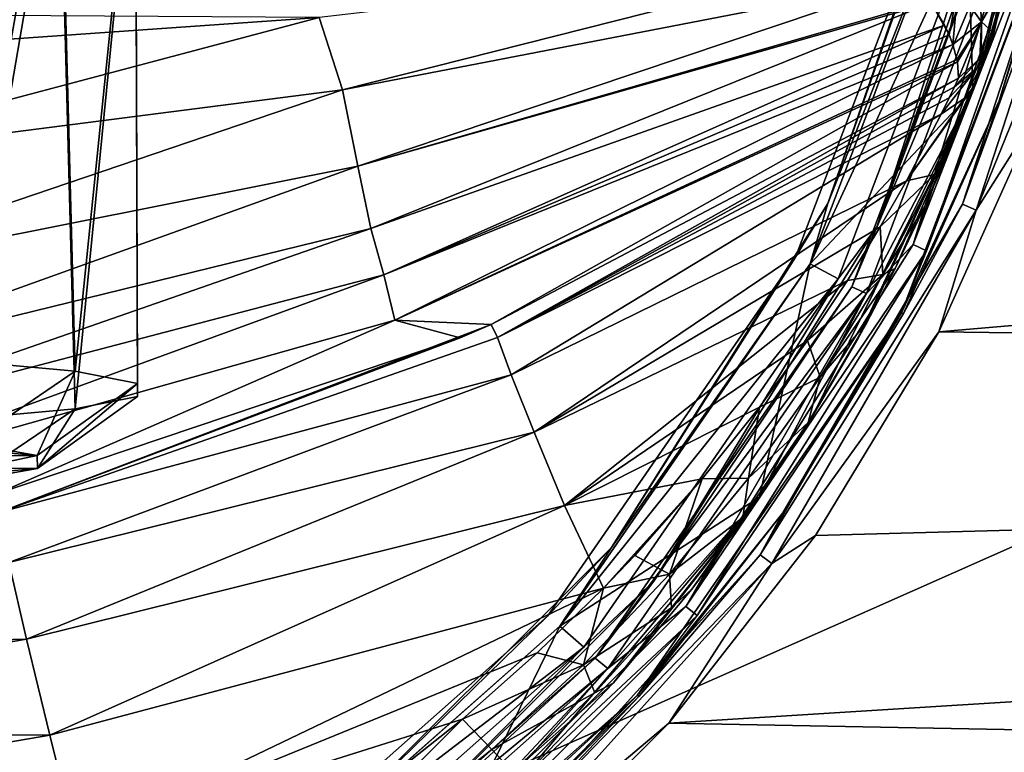
# Model space of a CAD drawing. Units: millimetres. Extents: x -152 to 42, y -61 to 42.
# Drawn here: x -100 to -87, y -17 to -8 of the extents above; entities that cross this region are included whole.
import ezdxf

# ---------------------------------------------------------------- set-up
doc = ezdxf.new("R2010")
doc.units = ezdxf.units.MM
doc.header["$LTSCALE"] = 41.718519
for name, color, linetype in [('1', 7, 'CONTINUOUS'), ('109', 7, 'CONTINUOUS'), ('110', 7, 'CONTINUOUS'), ('113', 7, 'CONTINUOUS'), ('115', 7, 'CONTINUOUS'), ('117', 7, 'CONTINUOUS'), ('2', 7, 'CONTINUOUS'), ('26', 7, 'CONTINUOUS'), ('392', 7, 'CONTINUOUS'), ('393', 7, 'CONTINUOUS'), ('395', 7, 'CONTINUOUS'), ('4', 7, 'CONTINUOUS'), ('42', 7, 'CONTINUOUS'), ('45', 7, 'CONTINUOUS'), ('46', 7, 'CONTINUOUS'), ('47', 7, 'CONTINUOUS'), ('54', 7, 'CONTINUOUS'), ('55', 7, 'CONTINUOUS'), ('59', 7, 'CONTINUOUS'), ('69', 7, 'CONTINUOUS'), ('73', 7, 'CONTINUOUS'), ('75', 7, 'CONTINUOUS'), ('76', 7, 'CONTINUOUS'), ('8', 7, 'CONTINUOUS'), ('9', 7, 'CONTINUOUS'), ('92', 7, 'CONTINUOUS')]:
    doc.layers.add(name, color=color, linetype=linetype)

msp = doc.modelspace()

# ---------------------------------------------------------------- linework, layer by layer
at = {"layer": '1', "linetype": 'Continuous'}
for points in [[(-89.103, -10.968, 38.8), (-86.885, -5.684, 38.8), (-87.086, -5.649, 38.8), (-89.103, -10.968, 38.8)], [(-88.917, -11.052, 38.8), (-86.885, -5.684, 38.8), (-89.103, -10.968, 38.8), (-88.917, -11.052, 38.8)], [(-92.335, -15.649, 38.8), (-88.917, -11.052, 38.8), (-89.103, -10.968, 38.8), (-92.335, -15.649, 38.8)], [(-92.177, -15.78, 38.8), (-88.917, -11.052, 38.8), (-92.335, -15.649, 38.8), (-92.177, -15.78, 38.8)], [(-96.593, -19.422, 38.8), (-92.177, -15.78, 38.8), (-92.335, -15.649, 38.8), (-96.593, -19.422, 38.8)], [(-96.473, -19.587, 38.8), (-92.177, -15.78, 38.8), (-96.593, -19.422, 38.8), (-96.473, -19.587, 38.8)]]:
    msp.add_3dface(points, dxfattribs=at)
at = {"layer": '109', "linetype": 'Continuous'}
for points in [[(-89.103, -10.967, 39.2), (-87.086, -5.649, 38.8), (-87.086, -5.648, 39.2), (-89.103, -10.967, 39.2)], [(-89.103, -10.968, 38.8), (-87.086, -5.649, 38.8), (-89.103, -10.967, 39.2), (-89.103, -10.968, 38.8)], [(-92.335, -15.65, 39.2), (-89.103, -10.968, 38.8), (-89.103, -10.967, 39.2), (-92.335, -15.65, 39.2)], [(-92.335, -15.649, 38.8), (-89.103, -10.968, 38.8), (-92.335, -15.65, 39.2), (-92.335, -15.649, 38.8)], [(-96.593, -19.422, 38.8), (-92.335, -15.649, 38.8), (-96.594, -19.422, 39.2), (-96.593, -19.422, 38.8)], [(-96.594, -19.422, 39.2), (-92.335, -15.649, 38.8), (-92.335, -15.65, 39.2), (-96.594, -19.422, 39.2)]]:
    msp.add_3dface(points, dxfattribs=at)
at = {"layer": '110', "linetype": 'Continuous'}
for points in [[(-87.666, -5.494, 39.4), (-89.63, -10.68, 39.4), (-87.278, -5.59, 39.4), (-87.666, -5.494, 39.4)], [(-87.278, -5.59, 39.4), (-89.63, -10.68, 39.4), (-89.276, -10.866, 39.4), (-87.278, -5.59, 39.4)], [(-89.63, -10.68, 39.4), (-92.779, -15.246, 39.4), (-89.276, -10.866, 39.4), (-89.63, -10.68, 39.4)], [(-89.276, -10.866, 39.4), (-92.779, -15.246, 39.4), (-92.48, -15.511, 39.4), (-89.276, -10.866, 39.4)], [(-92.779, -15.246, 39.4), (-96.931, -18.926, 39.4), (-92.48, -15.511, 39.4), (-92.779, -15.246, 39.4)], [(-92.48, -15.511, 39.4), (-96.931, -18.926, 39.4), (-96.704, -19.255, 39.4), (-92.48, -15.511, 39.4)]]:
    msp.add_3dface(points, dxfattribs=at)
at = {"layer": '113', "linetype": 'Continuous'}
for points in [[(-87.863, -5.456, 41.1), (-87.715, -5.087, 41.241), (-89.405, -9.918, 41.241), (-87.863, -5.456, 41.1)], [(-87.715, -5.087, 41.241), (-87.666, -5.494, 41.3), (-89.405, -9.918, 41.241), (-87.715, -5.087, 41.241)], [(-89.812, -10.596, 41.1), (-87.863, -5.456, 41.1), (-89.405, -9.918, 41.241), (-89.812, -10.596, 41.1)], [(-87.666, -5.494, 41.3), (-89.63, -10.68, 41.3), (-89.405, -9.918, 41.241), (-87.666, -5.494, 41.3)], [(-89.812, -10.596, 41.1), (-89.405, -9.918, 41.241), (-92.128, -14.252, 41.241), (-89.812, -10.596, 41.1)], [(-89.405, -9.918, 41.241), (-89.63, -10.68, 41.3), (-92.128, -14.252, 41.241), (-89.405, -9.918, 41.241)], [(-92.934, -15.119, 41.1), (-89.812, -10.596, 41.1), (-92.128, -14.252, 41.241), (-92.934, -15.119, 41.1)], [(-89.63, -10.68, 41.3), (-92.779, -15.246, 41.3), (-92.128, -14.252, 41.241), (-89.63, -10.68, 41.3)], [(-92.934, -15.119, 41.1), (-92.128, -14.252, 41.241), (-95.748, -17.872, 41.241), (-92.934, -15.119, 41.1)], [(-92.128, -14.252, 41.241), (-92.779, -15.246, 41.3), (-95.748, -17.872, 41.241), (-92.128, -14.252, 41.241)], [(-97.048, -18.764, 41.1), (-92.934, -15.119, 41.1), (-95.748, -17.872, 41.241), (-97.048, -18.764, 41.1)], [(-92.779, -15.246, 41.3), (-96.931, -18.926, 41.3), (-95.748, -17.872, 41.241), (-92.779, -15.246, 41.3)]]:
    msp.add_3dface(points, dxfattribs=at)
at = {"layer": '115', "linetype": 'Continuous'}
for points in [[(-87.715, -5.087, 39.459), (-87.863, -5.456, 39.6), (-89.405, -9.918, 39.459), (-87.715, -5.087, 39.459)], [(-87.666, -5.494, 39.4), (-87.715, -5.087, 39.459), (-89.405, -9.918, 39.459), (-87.666, -5.494, 39.4)], [(-87.863, -5.456, 39.6), (-89.812, -10.596, 39.6), (-89.405, -9.918, 39.459), (-87.863, -5.456, 39.6)], [(-89.63, -10.68, 39.4), (-87.666, -5.494, 39.4), (-89.405, -9.918, 39.459), (-89.63, -10.68, 39.4)], [(-89.405, -9.918, 39.459), (-89.812, -10.596, 39.6), (-92.128, -14.252, 39.459), (-89.405, -9.918, 39.459)], [(-89.63, -10.68, 39.4), (-89.405, -9.918, 39.459), (-92.128, -14.252, 39.459), (-89.63, -10.68, 39.4)], [(-89.812, -10.596, 39.6), (-92.934, -15.119, 39.6), (-92.128, -14.252, 39.459), (-89.812, -10.596, 39.6)], [(-92.779, -15.246, 39.4), (-89.63, -10.68, 39.4), (-92.128, -14.252, 39.459), (-92.779, -15.246, 39.4)], [(-92.128, -14.252, 39.459), (-92.934, -15.119, 39.6), (-95.748, -17.872, 39.459), (-92.128, -14.252, 39.459)], [(-92.779, -15.246, 39.4), (-92.128, -14.252, 39.459), (-95.748, -17.872, 39.459), (-92.779, -15.246, 39.4)], [(-92.934, -15.119, 39.6), (-97.048, -18.764, 39.6), (-95.748, -17.872, 39.459), (-92.934, -15.119, 39.6)], [(-96.931, -18.926, 39.4), (-92.779, -15.246, 39.4), (-95.748, -17.872, 39.459), (-96.931, -18.926, 39.4)]]:
    msp.add_3dface(points, dxfattribs=at)
at = {"layer": '117', "linetype": 'Continuous'}
for points in [[(-87.086, -5.648, 39.2), (-87.049, -5.238, 39.341), (-88.79, -10.214, 39.341), (-87.086, -5.648, 39.2)], [(-87.049, -5.238, 39.341), (-87.278, -5.59, 39.4), (-88.79, -10.214, 39.341), (-87.049, -5.238, 39.341)], [(-87.278, -5.59, 39.4), (-89.276, -10.866, 39.4), (-88.79, -10.214, 39.341), (-87.278, -5.59, 39.4)], [(-89.103, -10.967, 39.2), (-87.086, -5.648, 39.2), (-88.79, -10.214, 39.341), (-89.103, -10.967, 39.2)], [(-89.103, -10.967, 39.2), (-88.79, -10.214, 39.341), (-91.595, -14.678, 39.341), (-89.103, -10.967, 39.2)], [(-88.79, -10.214, 39.341), (-89.276, -10.866, 39.4), (-91.595, -14.678, 39.341), (-88.79, -10.214, 39.341)], [(-89.276, -10.866, 39.4), (-92.48, -15.511, 39.4), (-91.595, -14.678, 39.341), (-89.276, -10.866, 39.4)], [(-92.335, -15.65, 39.2), (-89.103, -10.967, 39.2), (-91.595, -14.678, 39.341), (-92.335, -15.65, 39.2)], [(-92.335, -15.65, 39.2), (-91.595, -14.678, 39.341), (-95.322, -18.405, 39.341), (-92.335, -15.65, 39.2)], [(-91.595, -14.678, 39.341), (-92.48, -15.511, 39.4), (-95.322, -18.405, 39.341), (-91.595, -14.678, 39.341)], [(-92.48, -15.511, 39.4), (-96.704, -19.255, 39.4), (-95.322, -18.405, 39.341), (-92.48, -15.511, 39.4)], [(-96.594, -19.422, 39.2), (-92.335, -15.65, 39.2), (-95.322, -18.405, 39.341), (-96.594, -19.422, 39.2)]]:
    msp.add_3dface(points, dxfattribs=at)
at = {"layer": '2', "linetype": 'Continuous'}
for points in [[(-86.402, -5.816, 39.296), (-88.48, -11.295, 39.296), (-87.247, -8.624, 42.553), (-86.402, -5.816, 39.296)], [(-86.373, -5.817, 42.567), (-86.402, -5.816, 39.296), (-87.247, -8.624, 42.553), (-86.373, -5.817, 42.567)], [(-87.247, -8.624, 42.553), (-88.48, -11.295, 39.296), (-88.452, -11.303, 42.534), (-87.247, -8.624, 42.553)], [(-88.48, -11.295, 39.296), (-91.808, -16.117, 39.296), (-89.972, -13.818, 42.512), (-88.48, -11.295, 39.296)], [(-88.452, -11.303, 42.534), (-88.48, -11.295, 39.296), (-89.972, -13.818, 42.512), (-88.452, -11.303, 42.534)], [(-89.972, -13.818, 42.512), (-91.808, -16.117, 39.296), (-91.784, -16.132, 42.488), (-89.972, -13.818, 42.512)], [(-91.808, -16.117, 39.296), (-96.194, -20.002, 39.296), (-93.863, -18.211, 42.463), (-91.808, -16.117, 39.296)], [(-91.784, -16.132, 42.488), (-91.808, -16.117, 39.296), (-93.863, -18.211, 42.463), (-91.784, -16.132, 42.488)]]:
    msp.add_3dface(points, dxfattribs=at)
at = {"layer": '26', "linetype": 'Continuous'}
for points in [[(-87.247, -8.624, 42.553), (-87.708, -9.926, 42.795), (-86.131, -5.074, 42.82), (-87.247, -8.624, 42.553)], [(-87.708, -9.926, 42.795), (-85.949, -5.114, 43.002), (-86.131, -5.074, 42.82), (-87.708, -9.926, 42.795)], [(-86.373, -5.817, 42.567), (-87.247, -8.624, 42.553), (-86.131, -5.074, 42.82), (-86.373, -5.817, 42.567)], [(-87.538, -10.003, 42.977), (-85.949, -5.114, 43.002), (-87.708, -9.926, 42.795), (-87.538, -10.003, 42.977)], [(-87.538, -10.003, 42.977), (-85.887, -5.936, 43.062), (-85.949, -5.114, 43.002), (-87.538, -10.003, 42.977)], [(-86.778, -8.801, 43.048), (-85.887, -5.936, 43.062), (-87.538, -10.003, 42.977), (-86.778, -8.801, 43.048)], [(-87.247, -8.624, 42.553), (-88.452, -11.303, 42.534), (-87.708, -9.926, 42.795), (-87.247, -8.624, 42.553)], [(-88.008, -11.536, 43.03), (-86.778, -8.801, 43.048), (-87.538, -10.003, 42.977), (-88.008, -11.536, 43.03)], [(-89.972, -13.818, 42.512), (-90.259, -14.344, 42.758), (-87.708, -9.926, 42.795), (-89.972, -13.818, 42.512)], [(-90.259, -14.344, 42.758), (-87.538, -10.003, 42.977), (-87.708, -9.926, 42.795), (-90.259, -14.344, 42.758)], [(-90.109, -14.455, 42.94), (-87.538, -10.003, 42.977), (-90.259, -14.344, 42.758), (-90.109, -14.455, 42.94)], [(-90.109, -14.455, 42.94), (-88.008, -11.536, 43.03), (-87.538, -10.003, 42.977), (-90.109, -14.455, 42.94)], [(-88.452, -11.303, 42.534), (-89.972, -13.818, 42.512), (-87.708, -9.926, 42.795), (-88.452, -11.303, 42.534)], [(-89.559, -14.104, 43.008), (-88.008, -11.536, 43.03), (-90.109, -14.455, 42.94), (-89.559, -14.104, 43.008)], [(-89.972, -13.818, 42.512), (-91.784, -16.132, 42.488), (-90.259, -14.344, 42.758), (-89.972, -13.818, 42.512)], [(-91.409, -16.468, 42.984), (-89.559, -14.104, 43.008), (-90.109, -14.455, 42.94), (-91.409, -16.468, 42.984)], [(-91.784, -16.132, 42.488), (-93.673, -18.135, 42.715), (-90.259, -14.344, 42.758), (-91.784, -16.132, 42.488)], [(-93.673, -18.135, 42.715), (-90.109, -14.455, 42.94), (-90.259, -14.344, 42.758), (-93.673, -18.135, 42.715)], [(-93.549, -18.274, 42.897), (-90.109, -14.455, 42.94), (-93.673, -18.135, 42.715), (-93.549, -18.274, 42.897)], [(-93.549, -18.274, 42.897), (-91.409, -16.468, 42.984), (-90.109, -14.455, 42.94), (-93.549, -18.274, 42.897)], [(-91.784, -16.132, 42.488), (-93.863, -18.211, 42.463), (-93.673, -18.135, 42.715), (-91.784, -16.132, 42.488)], [(-93.531, -18.591, 42.959), (-91.409, -16.468, 42.984), (-93.549, -18.274, 42.897), (-93.531, -18.591, 42.959)]]:
    msp.add_3dface(points, dxfattribs=at)
at = {"layer": '392', "linetype": 'Continuous'}
for points in [[(-100.222, -12.942, 226.202), (-100.902, -12.958, 225.886), (-99.36, -13.096, 223.27), (-100.222, -12.942, 226.202)], [(-100.902, -12.958, 225.886), (-100.101, -13.101, 223.159), (-99.36, -13.096, 223.27), (-100.902, -12.958, 225.886)], [(-100.101, -13.101, 223.159), (-100.102, -13.25, 220.316), (-99.36, -13.096, 223.27), (-100.101, -13.101, 223.159)], [(-99.36, -13.096, 223.27), (-100.102, -13.25, 220.316), (-99.359, -13.256, 220.214), (-99.36, -13.096, 223.27)], [(-100.102, -13.25, 220.316), (-100.905, -13.393, 217.589), (-99.359, -13.256, 220.214), (-100.102, -13.25, 220.316)], [(-99.359, -13.256, 220.214), (-100.905, -13.393, 217.589), (-100.22, -13.409, 217.284), (-99.359, -13.256, 220.214)]]:
    msp.add_3dface(points, dxfattribs=at)
at = {"layer": '393', "linetype": 'Continuous'}
for points in [[(-100.405, -11.891, 228.89), (-100.222, -12.942, 226.202), (-98.885, -12.031, 226.211), (-100.405, -11.891, 228.89)], [(-100.222, -12.942, 226.202), (-99.36, -13.096, 223.27), (-98.885, -12.031, 226.211), (-100.222, -12.942, 226.202)], [(-98.885, -12.031, 226.211), (-99.36, -13.096, 223.27), (-98.099, -12.187, 223.233), (-98.885, -12.031, 226.211)], [(-99.36, -13.096, 223.27), (-99.359, -13.256, 220.214), (-98.099, -12.187, 223.233), (-99.36, -13.096, 223.27)], [(-98.099, -12.187, 223.233), (-99.359, -13.256, 220.214), (-98.099, -12.349, 220.153), (-98.099, -12.187, 223.233)], [(-98.099, -12.349, 220.153), (-99.359, -13.256, 220.214), (-98.885, -12.505, 217.175), (-98.099, -12.349, 220.153)], [(-98.885, -12.505, 217.175), (-100.22, -13.409, 217.284), (-100.405, -12.645, 214.496), (-98.885, -12.505, 217.175)], [(-99.359, -13.256, 220.214), (-100.22, -13.409, 217.284), (-98.885, -12.505, 217.175), (-99.359, -13.256, 220.214)]]:
    msp.add_3dface(points, dxfattribs=at)
at = {"layer": '395', "linetype": 'Continuous'}
for points in [[(-100.926, -4.276, 229.138), (-100.405, -11.891, 228.89), (-99.085, -4.426, 226.274), (-100.926, -4.276, 229.138)], [(-100.405, -11.891, 228.89), (-98.885, -12.031, 226.211), (-99.085, -4.426, 226.274), (-100.405, -11.891, 228.89)], [(-99.085, -4.426, 226.274), (-98.885, -12.031, 226.211), (-98.123, -4.598, 223.003), (-99.085, -4.426, 226.274)], [(-98.885, -12.031, 226.211), (-98.099, -12.187, 223.233), (-98.123, -4.598, 223.003), (-98.885, -12.031, 226.211)], [(-98.099, -12.187, 223.233), (-98.099, -12.349, 220.153), (-98.123, -4.598, 223.003), (-98.099, -12.187, 223.233)], [(-98.123, -4.598, 223.003), (-98.099, -12.349, 220.153), (-98.122, -4.777, 219.59), (-98.123, -4.598, 223.003)], [(-98.122, -4.777, 219.59), (-98.885, -12.505, 217.175), (-99.086, -4.948, 216.314), (-98.122, -4.777, 219.59)], [(-98.099, -12.349, 220.153), (-98.885, -12.505, 217.175), (-98.122, -4.777, 219.59), (-98.099, -12.349, 220.153)], [(-99.086, -4.948, 216.314), (-100.405, -12.645, 214.496), (-100.932, -5.099, 213.447), (-99.086, -4.948, 216.314)], [(-98.885, -12.505, 217.175), (-100.405, -12.645, 214.496), (-99.086, -4.948, 216.314), (-98.885, -12.505, 217.175)]]:
    msp.add_3dface(points, dxfattribs=at)
at = {"layer": '4', "linetype": 'Continuous'}
for points in [[(-86.55, -5.352, 38.866), (-86.885, -5.684, 38.8), (-88.329, -10.436, 38.866), (-86.55, -5.352, 38.866)], [(-86.55, -5.352, 38.866), (-88.329, -10.436, 38.866), (-86.372, -5.393, 39.048), (-86.55, -5.352, 38.866)], [(-86.372, -5.393, 39.048), (-88.329, -10.436, 38.866), (-88.164, -10.516, 39.048), (-86.372, -5.393, 39.048)], [(-86.402, -5.816, 39.296), (-86.372, -5.393, 39.048), (-88.164, -10.516, 39.048), (-86.402, -5.816, 39.296)], [(-86.885, -5.684, 38.8), (-88.917, -11.052, 38.8), (-88.329, -10.436, 38.866), (-86.885, -5.684, 38.8)], [(-88.48, -11.295, 39.296), (-86.402, -5.816, 39.296), (-88.164, -10.516, 39.048), (-88.48, -11.295, 39.296)], [(-88.329, -10.436, 38.866), (-88.917, -11.052, 38.8), (-91.195, -14.997, 38.866), (-88.329, -10.436, 38.866)], [(-88.329, -10.436, 38.866), (-91.195, -14.997, 38.866), (-88.164, -10.516, 39.048), (-88.329, -10.436, 38.866)], [(-88.164, -10.516, 39.048), (-91.195, -14.997, 38.866), (-91.052, -15.111, 39.048), (-88.164, -10.516, 39.048)], [(-88.48, -11.295, 39.296), (-88.164, -10.516, 39.048), (-91.052, -15.111, 39.048), (-88.48, -11.295, 39.296)], [(-88.917, -11.052, 38.8), (-92.177, -15.78, 38.8), (-91.195, -14.997, 38.866), (-88.917, -11.052, 38.8)], [(-91.808, -16.117, 39.296), (-88.48, -11.295, 39.296), (-91.052, -15.111, 39.048), (-91.808, -16.117, 39.296)], [(-91.195, -14.997, 38.866), (-92.177, -15.78, 38.8), (-95.003, -18.805, 38.866), (-91.195, -14.997, 38.866)], [(-91.195, -14.997, 38.866), (-95.003, -18.805, 38.866), (-91.052, -15.111, 39.048), (-91.195, -14.997, 38.866)], [(-91.052, -15.111, 39.048), (-95.003, -18.805, 38.866), (-94.889, -18.948, 39.048), (-91.052, -15.111, 39.048)], [(-91.808, -16.117, 39.296), (-91.052, -15.111, 39.048), (-94.889, -18.948, 39.048), (-91.808, -16.117, 39.296)], [(-92.177, -15.78, 38.8), (-96.473, -19.587, 38.8), (-95.003, -18.805, 38.866), (-92.177, -15.78, 38.8)], [(-96.194, -20.002, 39.296), (-91.808, -16.117, 39.296), (-94.889, -18.948, 39.048), (-96.194, -20.002, 39.296)]]:
    msp.add_3dface(points, dxfattribs=at)
at = {"layer": '42', "linetype": 'Continuous'}
for points in [[(-87.579, -8.504, 41.3), (-86.195, -2.892, 41.3), (-87.509, -8.32, 44.3), (-87.579, -8.504, 41.3)], [(-87.509, -8.32, 44.3), (-86.195, -2.892, 41.3), (-86.58, -5.151, 44.3), (-87.509, -8.32, 44.3)], [(-87.506, -8.309, 45.751), (-87.888, -9.278, 44.58), (-87.52, -8.348, 45.026), (-87.506, -8.309, 45.751)], [(-87.888, -9.278, 44.58), (-87.579, -8.504, 41.3), (-87.52, -8.348, 45.026), (-87.888, -9.278, 44.58)], [(-87.52, -8.348, 45.026), (-87.579, -8.504, 41.3), (-87.509, -8.32, 44.3), (-87.52, -8.348, 45.026)], [(-90.264, -13.621, 41.3), (-87.579, -8.504, 41.3), (-89.597, -12.599, 42.83), (-90.264, -13.621, 41.3)], [(-89.597, -12.599, 42.83), (-87.579, -8.504, 41.3), (-89.026, -11.624, 43.166), (-89.597, -12.599, 42.83)], [(-89.026, -11.624, 43.166), (-87.579, -8.504, 41.3), (-88.918, -11.428, 43.247), (-89.026, -11.624, 43.166)], [(-88.918, -11.428, 43.247), (-87.579, -8.504, 41.3), (-88.559, -10.739, 43.573), (-88.918, -11.428, 43.247)], [(-88.559, -10.739, 43.573), (-87.579, -8.504, 41.3), (-88.183, -9.952, 44.047), (-88.559, -10.739, 43.573)], [(-88.183, -9.952, 44.047), (-87.579, -8.504, 41.3), (-87.888, -9.278, 44.58), (-88.183, -9.952, 44.047)], [(-90.288, -13.655, 42.57), (-90.264, -13.621, 41.3), (-89.597, -12.599, 42.83), (-90.288, -13.655, 42.57)], [(-94.099, -17.95, 41.3), (-90.264, -13.621, 41.3), (-93.28, -17.19, 42.281), (-94.099, -17.95, 41.3)], [(-93.28, -17.19, 42.281), (-90.264, -13.621, 41.3), (-92.107, -15.965, 42.293), (-93.28, -17.19, 42.281)], [(-92.107, -15.965, 42.293), (-90.264, -13.621, 41.3), (-91.116, -14.78, 42.39), (-92.107, -15.965, 42.293)], [(-91.116, -14.78, 42.39), (-90.264, -13.621, 41.3), (-90.288, -13.655, 42.57), (-91.116, -14.78, 42.39)]]:
    msp.add_3dface(points, dxfattribs=at)
at = {"layer": '45', "linetype": 'Continuous'}
msp.add_3dface([(-97.592, -19.265, 43.455), (-94.005, -16.416, 43.361), (-98.87, -17.955, 43.488), (-97.592, -19.265, 43.455)], dxfattribs=at)
at = {"layer": '46', "linetype": 'Continuous'}
for points in [[(-89.812, -10.596, 39.6), (-87.863, -5.456, 39.6), (-89.812, -10.596, 41.1), (-89.812, -10.596, 39.6)], [(-89.812, -10.596, 41.1), (-87.863, -5.456, 39.6), (-87.863, -5.456, 41.1), (-89.812, -10.596, 41.1)], [(-92.934, -15.119, 39.6), (-89.812, -10.596, 39.6), (-92.934, -15.119, 41.1), (-92.934, -15.119, 39.6)], [(-92.934, -15.119, 41.1), (-89.812, -10.596, 39.6), (-89.812, -10.596, 41.1), (-92.934, -15.119, 41.1)], [(-97.048, -18.764, 39.6), (-92.934, -15.119, 39.6), (-97.048, -18.764, 41.1), (-97.048, -18.764, 39.6)], [(-97.048, -18.764, 41.1), (-92.934, -15.119, 39.6), (-92.934, -15.119, 41.1), (-97.048, -18.764, 41.1)]]:
    msp.add_3dface(points, dxfattribs=at)
at = {"layer": '47', "linetype": 'Continuous'}
for points in [[(-86.195, -2.892, 41.3), (-87.579, -8.504, 41.3), (-87.666, -5.494, 41.3), (-86.195, -2.892, 41.3)], [(-87.666, -5.494, 41.3), (-87.579, -8.504, 41.3), (-89.63, -10.68, 41.3), (-87.666, -5.494, 41.3)], [(-87.579, -8.504, 41.3), (-90.264, -13.621, 41.3), (-89.63, -10.68, 41.3), (-87.579, -8.504, 41.3)], [(-89.63, -10.68, 41.3), (-90.264, -13.621, 41.3), (-92.779, -15.246, 41.3), (-89.63, -10.68, 41.3)], [(-90.264, -13.621, 41.3), (-94.099, -17.95, 41.3), (-92.779, -15.246, 41.3), (-90.264, -13.621, 41.3)], [(-92.779, -15.246, 41.3), (-94.099, -17.95, 41.3), (-96.931, -18.926, 41.3), (-92.779, -15.246, 41.3)]]:
    msp.add_3dface(points, dxfattribs=at)
at = {"layer": '54', "linetype": 'Continuous'}
for points in [[(-87.36, -7.902, 46.701), (-86.58, -5.151, 44.3), (-86.357, -3.557, 75.853), (-87.36, -7.902, 46.701)], [(-87.316, -7.772, 47.622), (-87.36, -7.902, 46.701), (-86.357, -3.557, 75.853), (-87.316, -7.772, 47.622)], [(-87.268, -7.54, 70.326), (-87.316, -7.772, 47.622), (-86.357, -3.557, 75.853), (-87.268, -7.54, 70.326)], [(-87.52, -8.348, 45.026), (-87.509, -8.32, 44.3), (-86.58, -5.151, 44.3), (-87.52, -8.348, 45.026)], [(-87.52, -8.348, 45.026), (-86.58, -5.151, 44.3), (-87.36, -7.902, 46.701), (-87.52, -8.348, 45.026)], [(-87.418, -8.067, 46.232), (-87.52, -8.348, 45.026), (-87.36, -7.902, 46.701), (-87.418, -8.067, 46.232)], [(-87.506, -8.309, 45.751), (-87.52, -8.348, 45.026), (-87.418, -8.067, 46.232), (-87.506, -8.309, 45.751)]]:
    msp.add_3dface(points, dxfattribs=at)
at = {"layer": '55', "linetype": 'Continuous'}
for points in [[(-95.811, -7.577, 202.053), (-95.519, -8.486, 176.42), (-88.623, -6.741, 202.062), (-95.811, -7.577, 202.053)], [(-95.519, -8.486, 176.42), (-88.324, -7.094, 175.261), (-88.623, -6.741, 202.062), (-95.519, -8.486, 176.42)], [(-95.519, -8.486, 176.42), (-95.322, -9.45, 150.605), (-88.324, -7.094, 175.261), (-95.519, -8.486, 176.42)], [(-88.324, -7.094, 175.261), (-95.322, -9.45, 150.605), (-88.122, -7.368, 152.459), (-88.324, -7.094, 175.261)], [(-88.106, -7.391, 150.433), (-88.122, -7.368, 152.459), (-95.322, -9.45, 150.605), (-88.106, -7.391, 150.433)], [(-95.322, -9.45, 150.605), (-95.159, -10.235, 124.908), (-88.106, -7.391, 150.433), (-95.322, -9.45, 150.605)], [(-95.159, -10.235, 124.908), (-87.938, -7.67, 124.099), (-88.106, -7.391, 150.433), (-95.159, -10.235, 124.908)], [(-102.954, -8.076, 202.048), (-102.747, -9.415, 176.419), (-95.811, -7.577, 202.053), (-102.954, -8.076, 202.048)], [(-102.747, -9.415, 176.419), (-95.519, -8.486, 176.42), (-95.811, -7.577, 202.053), (-102.747, -9.415, 176.419)], [(-95.159, -10.235, 124.908), (-94.997, -10.818, 99.074), (-87.938, -7.67, 124.099), (-95.159, -10.235, 124.908)], [(-87.938, -7.67, 124.099), (-94.997, -10.818, 99.074), (-87.879, -7.794, 111.252), (-87.938, -7.67, 124.099)], [(-87.832, -7.914, 98.376), (-87.879, -7.794, 111.252), (-94.997, -10.818, 99.074), (-87.832, -7.914, 98.376)], [(-94.997, -10.818, 99.074), (-94.858, -11.389, 73.366), (-87.832, -7.914, 98.376), (-94.997, -10.818, 99.074)], [(-87.832, -7.914, 98.376), (-94.858, -11.389, 73.366), (-87.78, -8.105, 76.569), (-87.832, -7.914, 98.376)], [(-87.774, -8.135, 73.091), (-87.78, -8.105, 76.569), (-94.858, -11.389, 73.366), (-87.774, -8.135, 73.091)], [(-87.774, -8.135, 73.091), (-94.858, -11.389, 73.366), (-93.644, -11.443, 47.762), (-87.774, -8.135, 73.091)], [(-87.762, -8.338, 47.628), (-87.774, -8.135, 73.091), (-93.644, -11.443, 47.762), (-87.762, -8.338, 47.628)], [(-102.747, -9.415, 176.419), (-102.637, -10.907, 150.625), (-95.519, -8.486, 176.42), (-102.747, -9.415, 176.419)], [(-102.637, -10.907, 150.625), (-95.322, -9.45, 150.605), (-95.519, -8.486, 176.42), (-102.637, -10.907, 150.625)], [(-102.637, -10.907, 150.625), (-102.54, -12.045, 124.929), (-95.322, -9.45, 150.605), (-102.637, -10.907, 150.625)], [(-102.54, -12.045, 124.929), (-95.159, -10.235, 124.908), (-95.322, -9.45, 150.605), (-102.54, -12.045, 124.929)], [(-102.54, -12.045, 124.929), (-102.431, -12.768, 99.099), (-95.159, -10.235, 124.908), (-102.54, -12.045, 124.929)], [(-102.431, -12.768, 99.099), (-94.997, -10.818, 99.074), (-95.159, -10.235, 124.908), (-102.431, -12.768, 99.099)], [(-102.431, -12.768, 99.099), (-102.331, -13.496, 73.373), (-94.997, -10.818, 99.074), (-102.431, -12.768, 99.099)], [(-102.331, -13.496, 73.373), (-94.858, -11.389, 73.366), (-94.997, -10.818, 99.074), (-102.331, -13.496, 73.373)], [(-94.858, -11.389, 73.366), (-102.331, -13.496, 73.373), (-99.874, -13.576, 47.949), (-94.858, -11.389, 73.366)], [(-94.036, -11.61, 47.773), (-94.858, -11.389, 73.366), (-99.874, -13.576, 47.949), (-94.036, -11.61, 47.773)], [(-93.644, -11.443, 47.762), (-94.858, -11.389, 73.366), (-94.036, -11.61, 47.773), (-93.644, -11.443, 47.762)]]:
    msp.add_3dface(points, dxfattribs=at)
at = {"layer": '59', "linetype": 'Continuous'}
msp.add_3dface([(-101.22, -7.54, 212.676), (-102.954, -8.076, 202.048), (-95.811, -7.577, 202.053), (-101.22, -7.54, 212.676)], dxfattribs=at)
at = {"layer": '69', "linetype": 'Continuous'}
for points in [[(-87.762, -8.338, 47.628), (-93.644, -11.443, 47.762), (-93.566, -11.608, 46.554), (-87.762, -8.338, 47.628)], [(-87.762, -8.338, 47.628), (-93.566, -11.608, 46.554), (-87.811, -8.448, 46.883), (-87.762, -8.338, 47.628)], [(-87.811, -8.448, 46.883), (-93.566, -11.608, 46.554), (-87.878, -8.589, 46.504), (-87.811, -8.448, 46.883)], [(-93.566, -11.608, 46.554), (-87.978, -8.795, 46.119), (-87.878, -8.589, 46.504), (-93.566, -11.608, 46.554)], [(-93.392, -12.076, 45.44), (-87.978, -8.795, 46.119), (-93.566, -11.608, 46.554), (-93.392, -12.076, 45.44)], [(-88.417, -9.632, 45.173), (-87.978, -8.795, 46.119), (-93.392, -12.076, 45.44), (-88.417, -9.632, 45.173)], [(-93.104, -12.799, 44.5), (-88.417, -9.632, 45.173), (-93.392, -12.076, 45.44), (-93.104, -12.799, 44.5)], [(-88.746, -10.212, 44.747), (-88.417, -9.632, 45.173), (-93.104, -12.799, 44.5), (-88.746, -10.212, 44.747)], [(-89.159, -10.887, 44.369), (-88.746, -10.212, 44.747), (-93.104, -12.799, 44.5), (-89.159, -10.887, 44.369)], [(-92.721, -13.725, 43.802), (-89.159, -10.887, 44.369), (-93.104, -12.799, 44.5), (-92.721, -13.725, 43.802)], [(-89.662, -11.647, 44.045), (-89.159, -10.887, 44.369), (-92.721, -13.725, 43.802), (-89.662, -11.647, 44.045)], [(-93.644, -11.443, 47.762), (-94.036, -11.61, 47.773), (-99.848, -13.811, 46.572), (-93.644, -11.443, 47.762)], [(-93.566, -11.608, 46.554), (-93.644, -11.443, 47.762), (-99.848, -13.811, 46.572), (-93.566, -11.608, 46.554)], [(-94.036, -11.61, 47.773), (-99.874, -13.576, 47.949), (-99.848, -13.811, 46.572), (-94.036, -11.61, 47.773)], [(-93.392, -12.076, 45.44), (-93.566, -11.608, 46.554), (-99.848, -13.811, 46.572), (-93.392, -12.076, 45.44)], [(-90.267, -12.484, 43.779), (-89.662, -11.647, 44.045), (-92.721, -13.725, 43.802), (-90.267, -12.484, 43.779)], [(-99.719, -14.442, 45.332), (-93.392, -12.076, 45.44), (-99.848, -13.811, 46.572), (-99.719, -14.442, 45.332)], [(-93.104, -12.799, 44.5), (-93.392, -12.076, 45.44), (-99.719, -14.442, 45.332), (-93.104, -12.799, 44.5)], [(-90.986, -13.389, 43.575), (-90.267, -12.484, 43.779), (-92.721, -13.725, 43.802), (-90.986, -13.389, 43.575)], [(-99.497, -15.408, 44.348), (-93.104, -12.799, 44.5), (-99.719, -14.442, 45.332), (-99.497, -15.408, 44.348)], [(-92.721, -13.725, 43.802), (-93.104, -12.799, 44.5), (-99.497, -15.408, 44.348), (-92.721, -13.725, 43.802)], [(-92.23, -14.767, 43.397), (-90.986, -13.389, 43.575), (-92.721, -13.725, 43.802), (-92.23, -14.767, 43.397)], [(-91.836, -14.353, 43.435), (-90.986, -13.389, 43.575), (-92.23, -14.767, 43.397), (-91.836, -14.353, 43.435)], [(-99.203, -16.617, 43.713), (-92.721, -13.725, 43.802), (-99.497, -15.408, 44.348), (-99.203, -16.617, 43.713)], [(-92.23, -14.767, 43.397), (-92.721, -13.725, 43.802), (-99.203, -16.617, 43.713), (-92.23, -14.767, 43.397)], [(-106.367, -15.577, 45.524), (-99.497, -15.408, 44.348), (-99.719, -14.442, 45.332), (-106.367, -15.577, 45.524)], [(-98.87, -17.955, 43.488), (-92.23, -14.767, 43.397), (-99.203, -16.617, 43.713), (-98.87, -17.955, 43.488)], [(-92.23, -14.767, 43.397), (-98.87, -17.955, 43.488), (-93.064, -15.582, 43.357), (-92.23, -14.767, 43.397)], [(-106.367, -15.577, 45.524), (-106.303, -16.571, 44.535), (-99.497, -15.408, 44.348), (-106.367, -15.577, 45.524)], [(-106.303, -16.571, 44.535), (-99.203, -16.617, 43.713), (-99.497, -15.408, 44.348), (-106.303, -16.571, 44.535)], [(-98.87, -17.955, 43.488), (-94.005, -16.416, 43.361), (-93.064, -15.582, 43.357), (-98.87, -17.955, 43.488)], [(-106.303, -16.571, 44.535), (-106.206, -17.819, 43.899), (-99.203, -16.617, 43.713), (-106.303, -16.571, 44.535)], [(-106.206, -17.819, 43.899), (-98.87, -17.955, 43.488), (-99.203, -16.617, 43.713), (-106.206, -17.819, 43.899)]]:
    msp.add_3dface(points, dxfattribs=at)
at = {"layer": '73', "linetype": 'Continuous'}
for points in [[(-87.514, -6.928, 150.59), (-87.769, -7.212, 150.593), (-87.47, -7.628, 99.058), (-87.514, -6.928, 150.59)], [(-87.255, -7.224, 98.904), (-87.514, -6.928, 150.59), (-87.47, -7.628, 99.058), (-87.255, -7.224, 98.904)], [(-88.106, -7.391, 150.433), (-87.879, -7.794, 111.252), (-87.769, -7.212, 150.593), (-88.106, -7.391, 150.433)], [(-87.879, -7.794, 111.252), (-87.832, -7.914, 98.376), (-87.769, -7.212, 150.593), (-87.879, -7.794, 111.252)], [(-87.769, -7.212, 150.593), (-87.832, -7.914, 98.376), (-87.47, -7.628, 99.058), (-87.769, -7.212, 150.593)], [(-87.254, -7.25, 96.659), (-87.255, -7.224, 98.904), (-87.47, -7.628, 99.058), (-87.254, -7.25, 96.659)], [(-87.316, -7.772, 47.622), (-87.254, -7.25, 96.659), (-87.47, -7.628, 99.058), (-87.316, -7.772, 47.622)], [(-87.316, -7.772, 47.622), (-87.268, -7.54, 70.326), (-87.254, -7.25, 96.659), (-87.316, -7.772, 47.622)], [(-87.938, -7.67, 124.099), (-87.879, -7.794, 111.252), (-88.106, -7.391, 150.433), (-87.938, -7.67, 124.099)], [(-87.832, -7.914, 98.376), (-87.78, -8.105, 76.569), (-87.47, -7.628, 99.058), (-87.832, -7.914, 98.376)], [(-87.78, -8.105, 76.569), (-87.774, -8.135, 73.091), (-87.47, -7.628, 99.058), (-87.78, -8.105, 76.569)], [(-87.774, -8.135, 73.091), (-87.762, -8.338, 47.628), (-87.47, -7.628, 99.058), (-87.774, -8.135, 73.091)], [(-87.47, -7.628, 99.058), (-87.762, -8.338, 47.628), (-87.491, -8.093, 47.626), (-87.47, -7.628, 99.058)], [(-87.474, -8.072, 47.625), (-87.47, -7.628, 99.058), (-87.491, -8.093, 47.626), (-87.474, -8.072, 47.625)], [(-87.316, -7.772, 47.622), (-87.47, -7.628, 99.058), (-87.474, -8.072, 47.625), (-87.316, -7.772, 47.622)]]:
    msp.add_3dface(points, dxfattribs=at)
at = {"layer": '75', "linetype": 'Continuous'}
for points in [[(-87.36, -7.902, 46.701), (-87.316, -7.772, 47.622), (-87.474, -8.072, 47.625), (-87.36, -7.902, 46.701)], [(-87.418, -8.067, 46.232), (-87.36, -7.902, 46.701), (-87.529, -8.214, 46.743), (-87.418, -8.067, 46.232)], [(-87.36, -7.902, 46.701), (-87.474, -8.072, 47.625), (-87.529, -8.214, 46.743), (-87.36, -7.902, 46.701)], [(-87.811, -8.448, 46.883), (-87.474, -8.072, 47.625), (-87.491, -8.093, 47.626), (-87.811, -8.448, 46.883)], [(-87.474, -8.072, 47.625), (-87.811, -8.448, 46.883), (-87.529, -8.214, 46.743), (-87.474, -8.072, 47.625)], [(-87.762, -8.338, 47.628), (-87.811, -8.448, 46.883), (-87.491, -8.093, 47.626), (-87.762, -8.338, 47.628)], [(-87.596, -8.484, 45.868), (-87.418, -8.067, 46.232), (-87.687, -8.595, 45.949), (-87.596, -8.484, 45.868)], [(-87.687, -8.595, 45.949), (-87.418, -8.067, 46.232), (-87.529, -8.214, 46.743), (-87.687, -8.595, 45.949)], [(-87.506, -8.309, 45.751), (-87.418, -8.067, 46.232), (-87.596, -8.484, 45.868), (-87.506, -8.309, 45.751)], [(-87.878, -8.589, 46.504), (-87.978, -8.795, 46.119), (-87.529, -8.214, 46.743), (-87.878, -8.589, 46.504)], [(-87.978, -8.795, 46.119), (-87.687, -8.595, 45.949), (-87.529, -8.214, 46.743), (-87.978, -8.795, 46.119)], [(-87.811, -8.448, 46.883), (-87.878, -8.589, 46.504), (-87.529, -8.214, 46.743), (-87.811, -8.448, 46.883)]]:
    msp.add_3dface(points, dxfattribs=at)
at = {"layer": '76', "linetype": 'Continuous'}
for points in [[(-87.888, -9.278, 44.58), (-87.506, -8.309, 45.751), (-88.064, -9.553, 44.755), (-87.888, -9.278, 44.58)], [(-87.506, -8.309, 45.751), (-87.596, -8.484, 45.868), (-88.064, -9.553, 44.755), (-87.506, -8.309, 45.751)], [(-88.417, -9.632, 45.173), (-87.596, -8.484, 45.868), (-87.687, -8.595, 45.949), (-88.417, -9.632, 45.173)], [(-87.596, -8.484, 45.868), (-88.417, -9.632, 45.173), (-88.064, -9.553, 44.755), (-87.596, -8.484, 45.868)], [(-87.978, -8.795, 46.119), (-88.417, -9.632, 45.173), (-87.687, -8.595, 45.949), (-87.978, -8.795, 46.119)], [(-88.183, -9.952, 44.047), (-87.888, -9.278, 44.58), (-88.064, -9.553, 44.755), (-88.183, -9.952, 44.047)], [(-88.417, -9.632, 45.173), (-88.746, -10.212, 44.747), (-88.064, -9.553, 44.755), (-88.417, -9.632, 45.173)], [(-88.746, -10.212, 44.747), (-88.714, -10.813, 44.025), (-88.064, -9.553, 44.755), (-88.746, -10.212, 44.747)], [(-88.714, -10.813, 44.025), (-88.183, -9.952, 44.047), (-88.064, -9.553, 44.755), (-88.714, -10.813, 44.025)], [(-88.559, -10.739, 43.573), (-88.183, -9.952, 44.047), (-88.714, -10.813, 44.025), (-88.559, -10.739, 43.573)], [(-88.746, -10.212, 44.747), (-89.159, -10.887, 44.369), (-88.714, -10.813, 44.025), (-88.746, -10.212, 44.747)], [(-88.918, -11.428, 43.247), (-88.559, -10.739, 43.573), (-89.502, -12.109, 43.568), (-88.918, -11.428, 43.247)], [(-89.502, -12.109, 43.568), (-88.559, -10.739, 43.573), (-88.714, -10.813, 44.025), (-89.502, -12.109, 43.568)], [(-89.159, -10.887, 44.369), (-89.662, -11.647, 44.045), (-88.714, -10.813, 44.025), (-89.159, -10.887, 44.369)], [(-89.662, -11.647, 44.045), (-89.502, -12.109, 43.568), (-88.714, -10.813, 44.025), (-89.662, -11.647, 44.045)], [(-89.026, -11.624, 43.166), (-88.918, -11.428, 43.247), (-89.654, -12.679, 42.93), (-89.026, -11.624, 43.166)], [(-89.654, -12.679, 42.93), (-88.918, -11.428, 43.247), (-89.502, -12.109, 43.568), (-89.654, -12.679, 42.93)], [(-89.662, -11.647, 44.045), (-90.267, -12.484, 43.779), (-89.502, -12.109, 43.568), (-89.662, -11.647, 44.045)], [(-89.597, -12.599, 42.83), (-89.026, -11.624, 43.166), (-89.654, -12.679, 42.93), (-89.597, -12.599, 42.83)], [(-90.267, -12.484, 43.779), (-90.403, -13.378, 43.304), (-89.502, -12.109, 43.568), (-90.267, -12.484, 43.779)], [(-90.403, -13.378, 43.304), (-89.654, -12.679, 42.93), (-89.502, -12.109, 43.568), (-90.403, -13.378, 43.304)], [(-90.267, -12.484, 43.779), (-90.986, -13.389, 43.575), (-90.403, -13.378, 43.304), (-90.267, -12.484, 43.779)], [(-90.288, -13.655, 42.57), (-89.597, -12.599, 42.83), (-89.654, -12.679, 42.93), (-90.288, -13.655, 42.57)], [(-90.288, -13.655, 42.57), (-89.654, -12.679, 42.93), (-90.475, -13.876, 42.763), (-90.288, -13.655, 42.57)], [(-90.475, -13.876, 42.763), (-89.654, -12.679, 42.93), (-90.403, -13.378, 43.304), (-90.475, -13.876, 42.763)], [(-90.986, -13.389, 43.575), (-91.836, -14.353, 43.435), (-91.4, -14.591, 43.178), (-90.986, -13.389, 43.575)], [(-90.986, -13.389, 43.575), (-91.4, -14.591, 43.178), (-90.403, -13.378, 43.304), (-90.986, -13.389, 43.575)], [(-91.4, -14.591, 43.178), (-90.475, -13.876, 42.763), (-90.403, -13.378, 43.304), (-91.4, -14.591, 43.178)], [(-91.116, -14.78, 42.39), (-90.288, -13.655, 42.57), (-90.475, -13.876, 42.763), (-91.116, -14.78, 42.39)], [(-91.373, -15.013, 42.705), (-90.475, -13.876, 42.763), (-91.4, -14.591, 43.178), (-91.373, -15.013, 42.705)], [(-91.116, -14.78, 42.39), (-90.475, -13.876, 42.763), (-91.373, -15.013, 42.705), (-91.116, -14.78, 42.39)], [(-91.836, -14.353, 43.435), (-92.23, -14.767, 43.397), (-91.4, -14.591, 43.178), (-91.836, -14.353, 43.435)], [(-92.23, -14.767, 43.397), (-92.481, -15.734, 43.156), (-91.4, -14.591, 43.178), (-92.23, -14.767, 43.397)], [(-92.481, -15.734, 43.156), (-91.373, -15.013, 42.705), (-91.4, -14.591, 43.178), (-92.481, -15.734, 43.156)], [(-92.23, -14.767, 43.397), (-93.064, -15.582, 43.357), (-92.481, -15.734, 43.156), (-92.23, -14.767, 43.397)], [(-92.107, -15.965, 42.293), (-91.116, -14.78, 42.39), (-91.373, -15.013, 42.705), (-92.107, -15.965, 42.293)], [(-92.341, -16.083, 42.729), (-91.373, -15.013, 42.705), (-92.481, -15.734, 43.156), (-92.341, -16.083, 42.729)], [(-92.107, -15.965, 42.293), (-91.373, -15.013, 42.705), (-92.341, -16.083, 42.729), (-92.107, -15.965, 42.293)], [(-93.064, -15.582, 43.357), (-94.005, -16.416, 43.361), (-92.481, -15.734, 43.156), (-93.064, -15.582, 43.357)], [(-94.005, -16.416, 43.361), (-93.637, -16.799, 43.21), (-92.481, -15.734, 43.156), (-94.005, -16.416, 43.361)], [(-93.637, -16.799, 43.21), (-92.341, -16.083, 42.729), (-92.481, -15.734, 43.156), (-93.637, -16.799, 43.21)], [(-93.28, -17.19, 42.281), (-92.107, -15.965, 42.293), (-93.372, -17.082, 42.816), (-93.28, -17.19, 42.281)], [(-92.107, -15.965, 42.293), (-92.341, -16.083, 42.729), (-93.372, -17.082, 42.816), (-92.107, -15.965, 42.293)], [(-93.372, -17.082, 42.816), (-92.341, -16.083, 42.729), (-93.637, -16.799, 43.21), (-93.372, -17.082, 42.816)]]:
    msp.add_3dface(points, dxfattribs=at)
at = {"layer": '8', "color": 7, "linetype": 'Continuous'}
for points in [[(-86.778, -8.801, 43.048), (-88.008, -11.536, 43.03), (-27.787, -6.335, 43.061), (-86.778, -8.801, 43.048)], [(-27.787, -6.335, 43.061), (-88.008, -11.536, 43.03), (-25.682, -12.362, 43.023), (-27.787, -6.335, 43.061)], [(-88.008, -11.536, 43.03), (-89.559, -14.104, 43.008), (-25.682, -12.362, 43.023), (-88.008, -11.536, 43.03)], [(-89.559, -14.104, 43.008), (-91.409, -16.468, 42.984), (-25.682, -12.362, 43.023), (-89.559, -14.104, 43.008)], [(-25.682, -12.362, 43.023), (-91.409, -16.468, 42.984), (-22.285, -17.772, 42.969), (-25.682, -12.362, 43.023)], [(-91.409, -16.468, 42.984), (-93.531, -18.591, 42.959), (-22.285, -17.772, 42.969), (-91.409, -16.468, 42.984)]]:
    msp.add_3dface(points, dxfattribs=at)
at = {"layer": '9', "linetype": 'Continuous'}
for points in [[(-148.501, 41.5, 31), (38.501, 41.5, 31), (-148.501, -41.5, 31), (-148.501, 41.5, 31)], [(-148.501, -41.5, 31), (38.501, 41.5, 31), (38.501, -41.5, 31), (-148.501, -41.5, 31)]]:
    msp.add_3dface(points, dxfattribs=at)
at = {"layer": '92', "linetype": 'Continuous'}
for points in [[(-94.005, -16.416, 43.361), (-97.592, -19.265, 43.455), (-97.306, -19.716, 43.305), (-94.005, -16.416, 43.361)], [(-93.637, -16.799, 43.21), (-94.005, -16.416, 43.361), (-97.306, -19.716, 43.305), (-93.637, -16.799, 43.21)], [(-93.372, -17.082, 42.816), (-93.637, -16.799, 43.21), (-97.306, -19.716, 43.305), (-93.372, -17.082, 42.816)]]:
    msp.add_3dface(points, dxfattribs=at)

doc.saveas('drawing.dxf')
